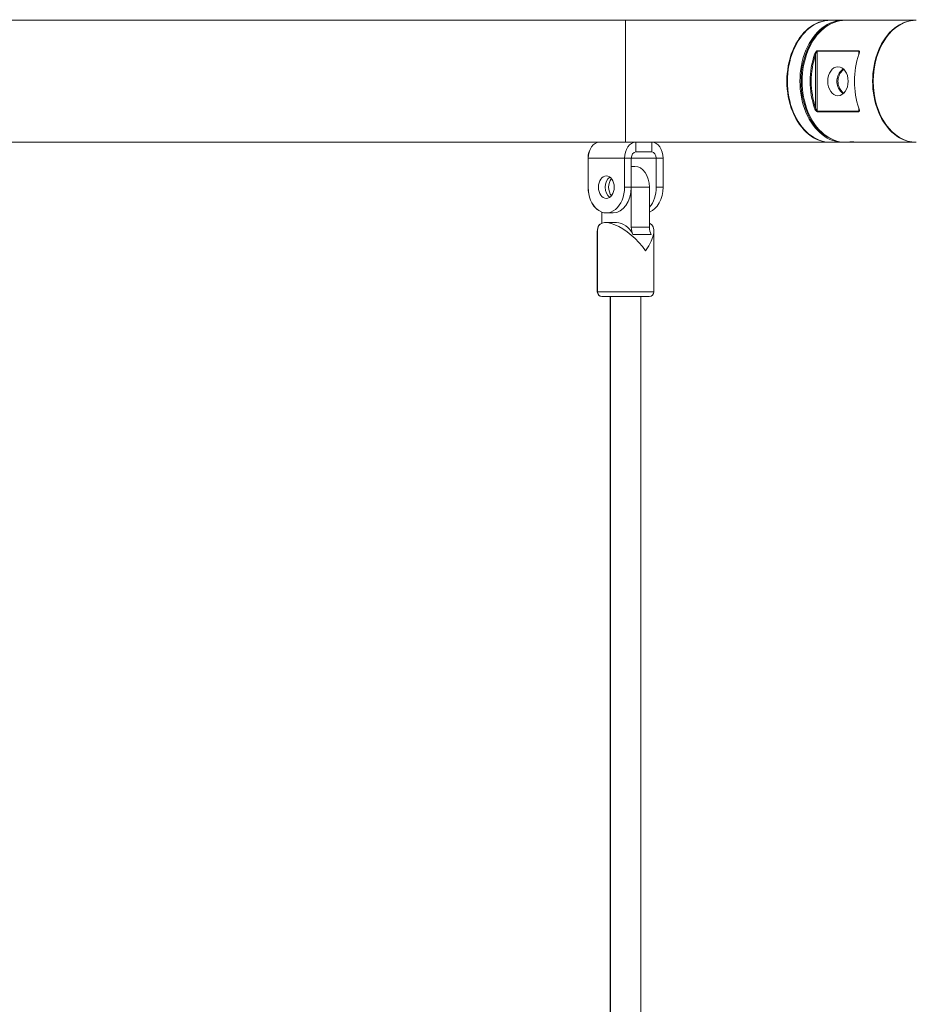
# Model space of a CAD drawing. Extents: x 57080 to 82280, y -36137 to 17323.
# Drawn here: x 66253 to 66696, y 3910 to 4397 of the extents above; entities that cross this region are included whole.
import ezdxf

# ---------------------------------------------------------------- set-up
doc = ezdxf.new("R2010")
doc.units = 0
doc.header["$MEASUREMENT"] = 0
doc.layers.add('外形線', color=7, linetype='CONTINUOUS', lineweight=18)

msp = doc.modelspace()

# ---------------------------------------------------------------- linework, layer by layer
at = {"layer": '外形線', "extrusion": (0, 1, 0)}
for p, q in [((66552.535, 4396.439), (64898.175, 4396.439)), ((66653.562, 4396.439), (66552.535, 4396.439)), ((66653.834, 4396.439), (66653.562, 4396.439)), ((66653.834, 4396.439), (66660.03, 4396.439)), ((66661.13, 4396.439), (66660.03, 4396.439)), ((66695.951, 4396.439), (66661.13, 4396.439)), ((66696.221, 4396.439), (66695.951, 4396.439)), ((66647.188, 4381.13), (66647.224, 4381.32)), ((66647.224, 4381.32), (66667.834, 4381.32)), ((66667.798, 4381.13), (66667.834, 4381.32)), ((66646.47, 4379.465), (66645.959, 4379.634)), ((66646.47, 4353.087), (66646.47, 4379.465)), ((66667.798, 4381.13), (66647.188, 4381.13)), ((66647.188, 4381.13), (66647.188, 4351.422)), ((66667.798, 4379.554), (66667.798, 4381.13)), ((66645.959, 4352.918), (66646.47, 4353.087)), ((66667.798, 4351.422), (66667.798, 4352.998)), ((66647.188, 4351.422), (66667.798, 4351.422)), ((66647.224, 4351.232), (66647.188, 4351.422)), ((66667.834, 4351.232), (66647.224, 4351.232)), ((66667.834, 4351.232), (66667.798, 4351.422)), ((66048.899, 4336.114), (66548.601, 4336.114)), ((66539.595, 4336.114), (66539.595, 4336.113)), ((66557.587, 4336.114), (66548.601, 4336.114)), ((66561.516, 4336.114), (66557.587, 4336.114)), ((66557.587, 4336.114), (66557.587, 4331.351)), ((66653.562, 4336.114), (66561.516, 4336.114)), ((66565.444, 4331.351), (66565.444, 4336.114)), ((66653.562, 4336.114), (66653.834, 4336.114)), ((66653.834, 4336.114), (66660.03, 4336.114)), ((66660.03, 4336.114), (66661.13, 4336.114)), ((66664.228, 4336.114), (66661.13, 4336.114)), ((66664.228, 4336.114), (66668.719, 4336.114)), ((66695.951, 4336.114), (66668.719, 4336.114)), ((66695.951, 4336.114), (66696.221, 4336.114)), ((66533.982, 4313.889), (66533.982, 4328.176)), ((66534.014, 4328.176), (66533.982, 4328.176)), ((66551.974, 4328.176), (66534.014, 4328.176)), ((66534.014, 4328.176), (66534.014, 4313.889)), ((66551.974, 4328.176), (66551.974, 4313.889)), ((66555.342, 4328.176), (66551.974, 4328.176)), ((66555.342, 4328.176), (66555.342, 4313.889)), ((66567.69, 4328.176), (66555.342, 4328.176)), ((66565.444, 4331.351), (66557.587, 4331.351)), ((66567.69, 4313.889), (66567.69, 4328.176)), ((66571.057, 4328.176), (66567.69, 4328.176)), ((66571.057, 4313.889), (66571.057, 4328.176)), ((66555.342, 4324.207), (66557.025, 4324.207)), ((66533.982, 4313.889), (66534.014, 4313.889)), ((66551.974, 4313.889), (66555.342, 4313.889)), ((66555.342, 4294.077), (66555.342, 4313.888)), ((66555.342, 4313.888), (66564.322, 4313.888)), ((66564.322, 4294.077), (66564.322, 4313.888)), ((66567.69, 4313.889), (66571.057, 4313.889)), ((66540.718, 4301.603), (66540.718, 4296.08)), ((66540.749, 4301.592), (66540.749, 4296.093)), ((66542.994, 4301.189), (66546.361, 4301.189)), ((66542.657, 4296.426), (66548.045, 4296.426)), ((66555.342, 4294.077), (66564.322, 4294.077)), ((66538.534, 4292.334), (66538.534, 4262.199)), ((66538.565, 4292.334), (66538.565, 4262.199)), ((66565.129, 4290.445), (66556.149, 4290.445)), ((66566.505, 4292.334), (66566.505, 4262.199)), ((66538.565, 4262.199), (66538.534, 4262.199)), ((66566.505, 4262.199), (66538.565, 4262.199)), ((66540.82, 4259.913), (66540.851, 4259.913)), ((66540.851, 4259.913), (66564.219, 4259.913)), ((66544.964, 4259.913), (66544.964, 3208.066)), ((66544.995, 4259.913), (66544.995, 2672.413)), ((66560.076, 4259.913), (66560.076, 2672.413))]:
    msp.add_line(p, q, dxfattribs=at)
at = {"layer": '外形線', "extrusion": (1.22465e-16, 0, -1)}
for centre, start, end in [((-66540.82, 4262.199), 270, 0), ((-66540.851, 4262.199), 270, 0), ((-66564.219, 4262.199), 180, 270)]:
    msp.add_arc(centre, 2.286, start, end, dxfattribs=at)
at = {"layer": '外形線'}
for centre, major_axis, ratio, start_param, end_param in [((66653.562, 4366.276), (0, 30.162), 0.7071068, -0.0063608, 3.1479535), ((66653.834, 4366.276), (0, 30.163), 0.7071068, 0, 3.1415927), ((66661.13, 4366.276), (0, 30.162), 0.7071068, 0, 3.1415927), ((66660.3, 4366.276), (0, 29.782), 0.7071068, 0.3116989, 2.8298938), ((66665.351, 4366.276), (0, 29.781), 0.7071068, 1.1120051, 2.0295875), ((66686.948, 4366.276), (0, 30.163), 0.7071068, 1.1120051, 2.0295875), ((66539.626, 4328.176), (0, 7.938), 0.7071068, 0, 1.5707963), ((66557.587, 4328.176), (0, 7.938), 0.7071068, 0, 1.5707963), ((66565.444, 4328.176), (0, 7.938), 0.7071068, -1.5707963, 0), ((66557.587, 4328.176), (0, 3.175), 0.7071068, 0, 1.5707963), ((66565.444, 4328.176), (0, 3.175), 0.7071068, -1.5707963, 0), ((66557.025, 4313.888), (0, 10.319), 0.7071068, -1.5707963, 0), ((66542.994, 4313.889), (0, 5.556), 0.7071068, -1.5707963, 4.712389), ((66542.994, 4313.889), (0, 12.7), 0.7071068, 1.5707963, 4.712389), ((66546.361, 4313.889), (0, 12.7), 0.7071068, 3.1415927, 4.712389), ((66552.504, 4282.456), (-12.907, 12.907), 0.4142136, -0.1739454, 0.4595138), ((66548.045, 4282.456), (0, 13.97), 0.7071068, -0.9619572, 0), ((66552.535, 4282.456), (-12.907, -12.907), 0.4142136, 1.9634954, 3.3155381), ((66568.812, 4294.077), (0, 6.35), 0.7071068, 1.5707963, 2.1796354)]:
    msp.add_ellipse(centre, major_axis=major_axis, ratio=ratio, start_param=start_param, end_param=end_param, dxfattribs=at)
at = {"layer": '外形線', "extrusion": (1.22465e-16, 0, -1)}
for centre, major_axis, start_param, end_param in [((66660.03, 4366.276), (0, 30.163), 3.1158003, 6.3089776), ((66665.082, 4366.276), (0, 30.162), 4.2535978, 5.1711802)]:
    msp.add_ellipse(centre, major_axis=major_axis, ratio=0.7071068, start_param=start_param, end_param=end_param, dxfattribs=at)
at = {"layer": '外形線', "extrusion": (1.22465e-16, -2.18953e-47, -1)}
msp.add_ellipse((66695.951, 4366.276), major_axis=(0, 30.162), ratio=0.7071068, start_param=3.1352768, end_param=6.2895011, dxfattribs=at)
at = {"layer": '外形線', "extrusion": (1.22465e-16, -5.47382e-48, -1)}
msp.add_ellipse((66696.221, 4366.276), major_axis=(0, 30.162), ratio=0.7071068, start_param=3.1415927, end_param=6.2831853, dxfattribs=at)
at = {"layer": '外形線', "extrusion": (1.22465e-16, -1.36846e-48, -1)}
msp.add_ellipse((66657.493, 4366.276), major_axis=(0, 7.144), ratio=0.7071068, start_param=-1.5707963, end_param=4.712389, dxfattribs=at)
at = {"layer": '外形線', "extrusion": (1.22465e-16, -2.8026e-45, -1)}
msp.add_ellipse((66539.595, 4328.176), major_axis=(0, 7.938), ratio=0.7071068, start_param=-1.5707963, end_param=0, dxfattribs=at)
at = {"layer": '外形線', "extrusion": (1.22465e-16, 1.75162e-46, -1)}
for centre, major_axis, start_param, end_param in [((66546.361, 4313.889), (0, 5.556), 3.5845037, 5.8402743), ((66542.963, 4313.889), (0, 12.7), 3.3942729, 4.712389)]:
    msp.add_ellipse(centre, major_axis=major_axis, ratio=0.7071068, start_param=start_param, end_param=end_param, dxfattribs=at)
at = {"layer": '外形線', "extrusion": (1.22465e-16, 3.42114e-49, -1)}
msp.add_ellipse((66548.045, 4313.888), major_axis=(0, 5.556), ratio=0.7071068, start_param=3.8398851, end_param=5.5850328, dxfattribs=at)
at = {"layer": '外形線', "extrusion": (1.22465e-16, -4.90454e-45, -1)}
msp.add_ellipse((66558.709, 4313.889), major_axis=(0, 12.7), ratio=0.7071068, start_param=1.5707963, end_param=2.4664611, dxfattribs=at)
at = {"layer": '外形線', "extrusion": (1.22465e-16, -4.35611e-60, -1)}
msp.add_ellipse((66562.077, 4313.889), major_axis=(0, 12.7), ratio=0.7071068, start_param=1.5707963, end_param=2.8889124, dxfattribs=at)
at = {"layer": '外形線', "extrusion": (1.22465e-16, -3.69779e-32, -1)}
msp.add_ellipse((66552.535, 4282.456), major_axis=(12.907, -12.907), ratio=0.4142136, start_param=2.7488936, end_param=5.1050881, dxfattribs=at)
at = {"layer": '外形線', "extrusion": (1.22465e-16, 7.00649e-46, -1)}
msp.add_ellipse((66559.832, 4294.077), major_axis=(0, 6.35), ratio=0.7071068, start_param=4.1035499, end_param=4.712389, dxfattribs=at)
at = {"layer": '外形線'}
for points, knots in [([(66552.404, 4366.276), (66552.404, 4369.114), (66552.408, 4371.888), (66552.421, 4377.532), (66552.431, 4380.257), (66552.457, 4385.845), (66552.474, 4388.438), (66552.502, 4392.456), (66552.513, 4393.922), (66552.53, 4395.93), (66552.535, 4396.436), (66552.535, 4396.439), (66552.535, 4396.439), (66552.535, 4396.439)], [-5.7731714, -5.7731714, -5.7731714, -5.7731714, -4.9137453, -4.9137453, -3.9339186, -3.9339186, -2.6325764, -2.6325764, -1.3490861, -1.3490861, 0, 0, 0.0034732, 0.0034732, 0.0034732, 0.0034732]), ([(66645.959, 4379.634), (66646.026, 4379.826), (66646.1, 4380.004), (66646.18, 4380.169), (66646.258, 4380.332), (66646.342, 4380.482), (66646.43, 4380.62), (66646.441, 4380.637), (66646.461, 4380.668), (66646.478, 4380.693), (66646.609, 4380.886), (66646.732, 4381.031), (66646.851, 4381.134), (66646.917, 4381.192), (66646.981, 4381.236), (66647.043, 4381.267), (66647.074, 4381.283), (66647.105, 4381.295), (66647.135, 4381.303), (66647.165, 4381.312), (66647.195, 4381.318), (66647.224, 4381.32)], [0, 0, 0, 0, 0.25, 0.25, 0.25, 0.4960938, 0.4960938, 0.4960938, 0.5251059, 0.5251059, 0.5251059, 0.75, 0.75, 0.75, 0.875, 0.875, 0.875, 0.9375, 0.9375, 0.9375, 1, 1, 1, 1]), ([(66667.834, 4381.32), (66667.888, 4381.316), (66667.934, 4381.298), (66667.972, 4381.267), (66667.99, 4381.252), (66668.007, 4381.233), (66668.021, 4381.211), (66668.035, 4381.189), (66668.047, 4381.164), (66668.058, 4381.136), (66668.078, 4381.078), (66668.089, 4381.008), (66668.092, 4380.924), (66668.094, 4380.882), (66668.093, 4380.837), (66668.091, 4380.788), (66668.09, 4380.764), (66668.088, 4380.738), (66668.086, 4380.712), (66668.084, 4380.699), (66668.083, 4380.686), (66668.082, 4380.673), (66668.081, 4380.666), (66668.08, 4380.659), (66668.08, 4380.652), (66668.079, 4380.649), (66668.079, 4380.645), (66668.079, 4380.642), (66668.078, 4380.638), (66668.078, 4380.634), (66668.077, 4380.632), (66668.069, 4380.561), (66668.058, 4380.488), (66668.043, 4380.411), (66668.021, 4380.296), (66667.992, 4380.174), (66667.956, 4380.045), (66667.919, 4379.915), (66667.876, 4379.778), (66667.826, 4379.634)], [0, 0, 0, 0, 0.125, 0.125, 0.125, 0.1875, 0.1875, 0.1875, 0.25, 0.25, 0.25, 0.375, 0.375, 0.375, 0.4375, 0.4375, 0.4375, 0.46875, 0.46875, 0.46875, 0.484375, 0.484375, 0.484375, 0.4921875, 0.4921875, 0.4921875, 0.4960937, 0.4960937, 0.4960937, 0.5, 0.5, 0.5, 0.625, 0.625, 0.625, 0.8125, 0.8125, 0.8125, 1, 1, 1, 1]), ([(66647.188, 4381.13), (66647.132, 4381.122), (66647.061, 4381.062), (66646.944, 4380.89), (66646.904, 4380.82), (66646.842, 4380.695), (66646.821, 4380.649), (66646.79, 4380.577), (66646.775, 4380.539), (66646.757, 4380.493), (66646.748, 4380.469), (66646.744, 4380.459), (66646.742, 4380.452), (66646.74, 4380.447), (66646.656, 4380.221), (66646.556, 4379.895), (66646.47, 4379.465)], [0, 0, 0, 0, 0.25, 0.25, 0.375, 0.375, 0.4375, 0.4375, 0.46875, 0.484375, 0.4921875, 0.4960938, 0.4960938, 0.5, 0.5, 1, 1, 1, 1]), ([(66667.836, 4379.662), (66667.86, 4379.798), (66667.88, 4379.923), (66667.907, 4380.117), (66667.916, 4380.193), (66667.927, 4380.296), (66667.931, 4380.346), (66667.935, 4380.399), (66667.937, 4380.425), (66667.938, 4380.438), (66667.939, 4380.443), (66667.939, 4380.447), (66667.939, 4380.447), (66667.953, 4380.669), (66667.947, 4380.836), (66667.898, 4381.062), (66667.855, 4381.123), (66667.798, 4381.13)], [0.07903353, 0.07903353, 0.07903353, 0.07903353, 0.25, 0.25, 0.375, 0.375, 0.4375, 0.46875, 0.484375, 0.4921875, 0.49609375, 0.49609375, 0.5, 0.5, 0.75, 0.75, 1, 1, 1, 1]), ([(66660.093, 4372.4), (66659.661, 4372.092), (66659.253, 4371.726), (66658.334, 4370.698), (66657.823, 4369.9), (66657.132, 4368.142), (66656.954, 4367.182), (66656.954, 4366.276)], [-1.80252279, -1.80252279, -1.80252279, -1.80252279, -1.63042482, -1.63042482, -1.35874602, -1.35874602, -1.08706722, -1.08706722, -1.08706722, -1.08706722]), ([(66660.35, 4372.167), (66660.03, 4371.913), (66659.727, 4371.63), (66658.888, 4370.698), (66658.371, 4369.901), (66657.673, 4368.143), (66657.493, 4367.182), (66657.493, 4366.276)], [-1.7624742, -1.7624742, -1.7624742, -1.7624742, -1.63180054, -1.63180054, -1.35990324, -1.35990324, -1.08800594, -1.08800594, -1.08800594, -1.08800594]), ([(66552.535, 4336.114), (66552.535, 4336.114), (66552.535, 4336.114), (66552.535, 4336.116), (66552.53, 4336.622), (66552.513, 4338.63), (66552.502, 4340.096), (66552.474, 4344.114), (66552.457, 4346.708), (66552.431, 4352.295), (66552.421, 4355.02), (66552.408, 4360.664), (66552.404, 4363.438), (66552.404, 4366.276)], [-11.549816, -11.549816, -11.549816, -11.549816, -11.5463428, -11.5463428, -10.1972567, -10.1972567, -8.9137664, -8.9137664, -7.6124242, -7.6124242, -6.6325976, -6.6325976, -5.7731714, -5.7731714, -5.7731714, -5.7731714]), ([(66656.954, 4366.276), (66656.954, 4365.37), (66657.132, 4364.41), (66657.823, 4362.652), (66658.334, 4361.854), (66659.253, 4360.826), (66659.661, 4360.46), (66660.093, 4360.152)], [3.26120166, 3.26120166, 3.26120166, 3.26120166, 3.53288046, 3.53288046, 3.80455926, 3.80455926, 3.97665722, 3.97665722, 3.97665722, 3.97665722]), ([(66657.493, 4366.276), (66657.493, 4365.37), (66657.673, 4364.409), (66658.371, 4362.651), (66658.888, 4361.854), (66659.727, 4360.922), (66660.03, 4360.639), (66660.35, 4360.385)], [3.26401783, 3.26401783, 3.26401783, 3.26401783, 3.53591513, 3.53591513, 3.80781243, 3.80781243, 3.93848608, 3.93848608, 3.93848608, 3.93848608]), ([(66647.224, 4351.232), (66647.166, 4351.236), (66647.106, 4351.254), (66647.044, 4351.285), (66647.013, 4351.3), (66646.982, 4351.319), (66646.95, 4351.341), (66646.918, 4351.363), (66646.885, 4351.388), (66646.852, 4351.417), (66646.786, 4351.474), (66646.719, 4351.544), (66646.65, 4351.628), (66646.615, 4351.67), (66646.58, 4351.715), (66646.545, 4351.764), (66646.527, 4351.789), (66646.509, 4351.814), (66646.491, 4351.84), (66646.482, 4351.853), (66646.473, 4351.866), (66646.464, 4351.88), (66646.46, 4351.886), (66646.455, 4351.893), (66646.451, 4351.9), (66646.449, 4351.903), (66646.446, 4351.907), (66646.444, 4351.91), (66646.442, 4351.914), (66646.439, 4351.918), (66646.437, 4351.921), (66646.392, 4351.991), (66646.348, 4352.064), (66646.305, 4352.141), (66646.241, 4352.256), (66646.18, 4352.378), (66646.122, 4352.507), (66646.064, 4352.637), (66646.01, 4352.774), (66645.959, 4352.918)], [0, 0, 0, 0, 0.125, 0.125, 0.125, 0.1875, 0.1875, 0.1875, 0.25, 0.25, 0.25, 0.375, 0.375, 0.375, 0.4375, 0.4375, 0.4375, 0.46875, 0.46875, 0.46875, 0.484375, 0.484375, 0.484375, 0.4921875, 0.4921875, 0.4921875, 0.4960938, 0.4960938, 0.4960938, 0.5, 0.5, 0.5, 0.625, 0.625, 0.625, 0.8125, 0.8125, 0.8125, 1, 1, 1, 1]), ([(66646.47, 4353.087), (66646.513, 4352.871), (66646.56, 4352.681), (66646.63, 4352.435), (66646.653, 4352.359), (66646.687, 4352.256), (66646.703, 4352.206), (66646.722, 4352.153), (66646.731, 4352.127), (66646.736, 4352.114), (66646.738, 4352.109), (66646.739, 4352.105), (66646.739, 4352.105), (66646.822, 4351.883), (66646.906, 4351.717), (66647.061, 4351.49), (66647.132, 4351.43), (66647.188, 4351.422)], [0, 0, 0, 0, 0.25, 0.25, 0.375, 0.375, 0.4375, 0.46875, 0.484375, 0.4921875, 0.4960937, 0.4960937, 0.5, 0.5, 0.75, 0.75, 1, 1, 1, 1]), ([(66667.798, 4351.422), (66667.855, 4351.43), (66667.898, 4351.491), (66667.935, 4351.662), (66667.943, 4351.732), (66667.947, 4351.857), (66667.947, 4351.903), (66667.945, 4351.975), (66667.944, 4352.013), (66667.942, 4352.059), (66667.94, 4352.083), (66667.94, 4352.093), (66667.939, 4352.1), (66667.939, 4352.105), (66667.926, 4352.295), (66667.896, 4352.557), (66667.835, 4352.891)], [0, 0, 0, 0, 0.25, 0.25, 0.375, 0.375, 0.4375, 0.4375, 0.46875, 0.484375, 0.4921875, 0.49609375, 0.49609375, 0.5, 0.5, 0.92081773, 0.92081773, 0.92081773, 0.92081773]), ([(66667.826, 4352.918), (66667.892, 4352.726), (66667.947, 4352.548), (66667.989, 4352.383), (66668.03, 4352.22), (66668.059, 4352.07), (66668.076, 4351.932), (66668.078, 4351.916), (66668.081, 4351.884), (66668.084, 4351.859), (66668.102, 4351.666), (66668.094, 4351.521), (66668.058, 4351.418), (66668.038, 4351.36), (66668.009, 4351.316), (66667.972, 4351.285), (66667.953, 4351.27), (66667.932, 4351.257), (66667.909, 4351.249), (66667.886, 4351.24), (66667.861, 4351.234), (66667.834, 4351.232)], [0, 0, 0, 0, 0.25, 0.25, 0.25, 0.4960938, 0.4960938, 0.4960938, 0.5251059, 0.5251059, 0.5251059, 0.75, 0.75, 0.75, 0.875, 0.875, 0.875, 0.9375, 0.9375, 0.9375, 1, 1, 1, 1]), ([(66664.228, 4336.114), (66663.946, 4336.114), (66663.702, 4336.122), (66663.378, 4336.154), (66663.298, 4336.176), (66663.298, 4336.218), (66663.378, 4336.241), (66663.702, 4336.272), (66663.946, 4336.281), (66664.228, 4336.281), (66664.511, 4336.281), (66664.868, 4336.272), (66665.65, 4336.241), (66666.075, 4336.218), (66666.872, 4336.176), (66667.297, 4336.154), (66668.079, 4336.122), (66668.436, 4336.114), (66668.719, 4336.114)], [1.43631879, 1.43631879, 1.43631879, 1.43631879, 1.55601177, 1.55601177, 1.67570475, 1.67570475, 1.79539823, 1.79539823, 1.91509172, 1.91509172, 1.91509172, 2.0347852, 2.0347852, 2.15447868, 2.15447868, 2.27417166, 2.27417166, 2.39386465, 2.39386465, 2.39386465, 2.39386465]), ([(66666.473, 4336.197), (66666.075, 4336.176), (66665.65, 4336.154), (66664.868, 4336.122), (66664.511, 4336.114), (66664.228, 4336.114)], [-0.71815889, -0.71815889, -0.71815889, -0.71815889, -0.59846591, -0.59846591, -0.47877293, -0.47877293, -0.47877293, -0.47877293])]:
    msp.add_open_spline(points, degree=3, knots=knots, dxfattribs=at)

doc.saveas('drawing.dxf')
